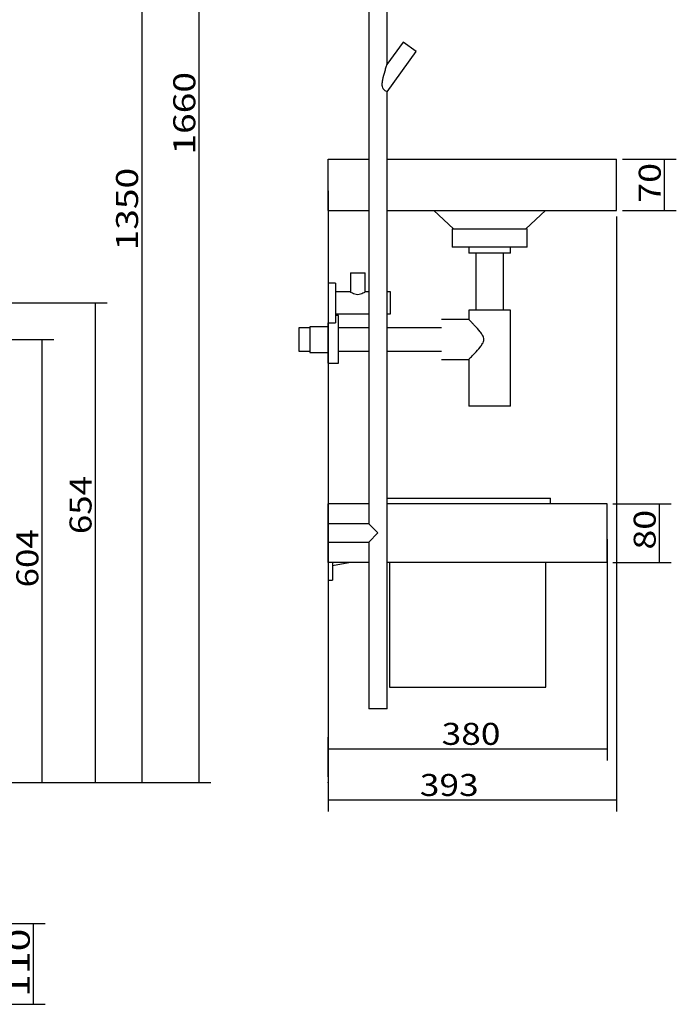
# Model space of a CAD drawing. Units: millimetres. Extents: x 339 to 3017, y 25 to 3081.
# Drawn here: x 2122 to 3017, y 531 to 1874 of the extents above; entities that cross this region are included whole.
import ezdxf

# ---------------------------------------------------------------- set-up
doc = ezdxf.new("R2010")
doc.units = ezdxf.units.MM
doc.layers.add('1', color=7, linetype='Continuous')
doc.layers.add('256', color=7, linetype='Continuous')
doc.styles.add('blockfont', font='simplex.shx')
doc.dimstyles.get("Standard").update_dxf_attribs({"dimtxt": 0.18, "dimasz": 0.18, "dimexe": 0.18, "dimexo": 0.0625, "dimgap": 0.09, "dimtad": 0, "dimtih": 1, "dimtoh": 1, "dimdec": 4, "dimzin": 0, "dimdsep": 46, "dimtxsty": 'Standard', "dimcen": 0.09, "dimadec": 0, "dimazin": 0, "dimtfac": 1, "dimtdec": 4, "dimtofl": 0, "dimtmove": 0, "dimatfit": 3, "dimfxl": 0, "dimtolj": 1, "dimtzin": 0, "dimarcsym": 0})

# ---------------------------------------------------------------- blocks, each defined once
blk = doc.blocks.new('ASSORTED_DRAFT6')
at = {"color": 252}
blk.add_solid([(2289.1, 833.4), (2281, 863.4), (2297.1, 863.4), (2289.1, 833.4)], dxfattribs=at)
blk = doc.blocks.new('ASSORTED_DRAFT8')
at = {"color": 252}
blk.add_solid([(2367, 833.4), (2358.9, 863.4), (2375, 863.4), (2367, 833.4)], dxfattribs=at)
blk = doc.blocks.new('_D5')
at = {"layer": '256', "color": 252}
for p, q in [((2088.7, 641.1), (2157.3, 641.1)), ((2141.4, 531.1), (2141.4, 641.1)), ((1888.7, 531.1), (2157.3, 531.1))]:
    blk.add_line(p, q, dxfattribs=at)
for points in [[(2141.4, 641.1), (2149.5, 611.1), (2133.4, 611.1), (2141.4, 641.1)], [(2141.4, 531.1), (2133.4, 561.1), (2149.5, 561.1), (2141.4, 531.1)]]:
    blk.add_solid(points, dxfattribs=at)
at = {"layer": '256', "color": 252, "insert": (2136.1, 541), "char_height": 30, "attachment_point": 7, "rotation": 90, "line_spacing_factor": 0.903614, "style": 'blockfont'}
blk.add_mtext('\\W01.369;\\Fsimplex.shx;110', dxfattribs=at)
blk = doc.blocks.new('_D12')
at = {"layer": '256', "color": 252}
for p, q in [((1288.7, 1487.4), (2241.5, 1487.4)), ((2225.6, 833.4), (2225.6, 1487.4)), ((1338.7, 833.4), (2241.5, 833.4))]:
    blk.add_line(p, q, dxfattribs=at)
for points in [[(2225.6, 1487.4), (2233.7, 1457.4), (2217.6, 1457.4), (2225.6, 1487.4)], [(2225.6, 833.4), (2217.6, 863.4), (2233.7, 863.4), (2225.6, 833.4)]]:
    blk.add_solid(points, dxfattribs=at)
at = {"layer": '256', "color": 252, "insert": (2220.3, 1172.2), "char_height": 30, "attachment_point": 7, "rotation": 90, "line_spacing_factor": 0.903614, "style": 'blockfont'}
blk.add_mtext('\\W01.161;\\Fsimplex.shx;654', dxfattribs=at)
blk = doc.blocks.new('_D13')
at = {"layer": '256', "color": 252}
for p, q in [((1338.7, 1437.6), (2169, 1437.6)), ((2153.1, 833.4), (2153.1, 1437.6)), ((1338.7, 833.4), (2169, 833.4))]:
    blk.add_line(p, q, dxfattribs=at)
for points in [[(2153.1, 1437.6), (2161.2, 1407.6), (2145.1, 1407.6), (2153.1, 1437.6)], [(2153.1, 833.4), (2145.1, 863.4), (2161.2, 863.4), (2153.1, 833.4)]]:
    blk.add_solid(points, dxfattribs=at)
at = {"layer": '256', "color": 252, "insert": (2147.8, 1099.6), "char_height": 30, "attachment_point": 7, "rotation": 90, "line_spacing_factor": 0.903614, "style": 'blockfont'}
blk.add_mtext('\\W01.161;\\Fsimplex.shx;604', dxfattribs=at)
blk = doc.blocks.new('_D19')
at = {"layer": '256', "color": 252}
for p, q in [((2930.8, 1213.4), (3010.4, 1213.4)), ((2994.5, 1133.4), (2994.5, 1213.4)), ((2930.8, 1133.4), (3010.4, 1133.4))]:
    blk.add_line(p, q, dxfattribs=at)
for points in [[(2994.5, 1213.4), (3002.6, 1183.4), (2986.5, 1183.4), (2994.5, 1213.4)], [(2994.5, 1133.4), (2986.5, 1163.4), (3002.6, 1163.4), (2994.5, 1133.4)]]:
    blk.add_solid(points, dxfattribs=at)
at = {"layer": '256', "color": 252, "insert": (2989.2, 1151.1), "char_height": 30, "attachment_point": 7, "rotation": 90, "line_spacing_factor": 0.903614, "style": 'blockfont'}
blk.add_mtext('\\W01.191;\\Fsimplex.shx;80', dxfattribs=at)
blk = doc.blocks.new('_D20')
at = {"layer": '256', "color": 252}
for p, q in [((2943.8, 1683.4), (3017.3, 1683.4)), ((3001.4, 1613.4), (3001.4, 1683.4)), ((2943.8, 1613.4), (3017.3, 1613.4))]:
    blk.add_line(p, q, dxfattribs=at)
for points in [[(3001.4, 1683.4), (3009.4, 1653.4), (2993.4, 1653.4), (3001.4, 1683.4)], [(3001.4, 1613.4), (2993.4, 1643.4), (3009.4, 1643.4), (3001.4, 1613.4)]]:
    blk.add_solid(points, dxfattribs=at)
at = {"layer": '256', "color": 252, "insert": (2996.1, 1624.1), "char_height": 30, "attachment_point": 7, "rotation": 90, "line_spacing_factor": 0.903614, "style": 'blockfont'}
blk.add_mtext('\\W01.191;\\Fsimplex.shx;70', dxfattribs=at)
blk = doc.blocks.new('_D34')
at = {"layer": '256', "color": 252}
for p, q in [((2542.9, 1640.4), (2542.9, 793.9)), ((2935.9, 1605.4), (2935.9, 793.9)), ((2542.9, 809.8), (2935.9, 809.8))]:
    blk.add_line(p, q, dxfattribs=at)
for points in [[(2542.9, 809.8), (2572.9, 817.8), (2572.9, 801.7), (2542.9, 809.8)], [(2935.9, 809.8), (2905.9, 801.7), (2905.9, 817.8), (2935.9, 809.8)]]:
    blk.add_solid(points, dxfattribs=at)
at = {"layer": '256', "color": 252, "insert": (2667.7, 815.1), "char_height": 30, "attachment_point": 7, "line_spacing_factor": 0.903614, "style": 'blockfont'}
blk.add_mtext('\\W01.177;\\Fsimplex.shx;393', dxfattribs=at)
blk = doc.blocks.new('_D35')
at = {"layer": '256', "color": 252}
for p, q in [((2922.9, 1165.4), (2922.9, 863.6)), ((2542.9, 841.3), (2542.9, 895.4)), ((2542.9, 879.5), (2922.9, 879.5))]:
    blk.add_line(p, q, dxfattribs=at)
for points in [[(2542.9, 879.5), (2572.9, 887.5), (2572.9, 871.5), (2542.9, 879.5)], [(2922.9, 879.5), (2892.9, 871.5), (2892.9, 887.5), (2922.9, 879.5)]]:
    blk.add_solid(points, dxfattribs=at)
at = {"layer": '256', "color": 252, "insert": (2697.4, 884.8), "char_height": 30, "attachment_point": 7, "line_spacing_factor": 0.903614, "style": 'blockfont'}
blk.add_mtext('\\W01.177;\\Fsimplex.shx;380', dxfattribs=at)

msp = doc.modelspace()

# ---------------------------------------------------------------- linework, layer by layer
at = {"layer": '1', "color": 9}
for p, q in [((2623, 1812.7), (2623, 2653.8)), ((2598, 2413.3), (2598, 1186.3)), ((2645, 1843), (2622.9, 1812.7)), ((2662.8, 1830.1), (2645, 1843)), ((2623, 1775.3), (2662.8, 1830.1)), ((2623, 933.8), (2623, 1775.3)), ((2542.9, 1683.4), (2598, 1683.4)), ((2542.9, 1613.4), (2542.9, 1683.4)), ((2623, 1683.4), (2935.9, 1683.4)), ((2935.9, 1613.4), (2935.9, 1683.4)), ((2542.9, 1613.4), (2598, 1613.4)), ((2623, 1613.4), (2935.9, 1613.4)), ((2686.9, 1613.4), (2713.4, 1588.4)), ((2812.3, 1588.4), (2838.9, 1613.4)), ((2711.7, 1588.6), (2711.7, 1563.6)), ((2711.7, 1588.6), (2713.2, 1588.6)), ((2713.4, 1588.4), (2812.3, 1588.4)), ((2814, 1588.6), (2812.5, 1588.6)), ((2814, 1563.6), (2814, 1588.6)), ((2814, 1563.6), (2711.7, 1563.6)), ((2734.5, 1563.6), (2734.5, 1555.1)), ((2791.3, 1555.1), (2791.3, 1563.6)), ((2762.9, 1555.1), (2734.5, 1555.1)), ((2743.9, 1555.1), (2743.9, 1477.6)), ((2791.3, 1555.1), (2762.9, 1555.1)), ((2781.8, 1477.6), (2781.8, 1555.1)), ((2573.1, 1528.3), (2573.1, 1502.4)), ((2573.1, 1528.3), (2583.1, 1528.3)), ((2583.1, 1528.3), (2593.1, 1528.3)), ((2593.1, 1502.3), (2593.1, 1528.3)), ((2552.9, 1514.4), (2542.9, 1514.4)), ((2542.9, 1514.4), (2542.9, 1460.4)), ((2552.9, 1514.4), (2552.9, 1460.4)), ((2573.1, 1502.4), (2552.9, 1502.4)), ((2598, 1502.4), (2593, 1502.4)), ((2627.9, 1502.4), (2623, 1502.4)), ((2627.9, 1472.4), (2627.9, 1502.4)), ((2734.5, 1477.6), (2734.5, 1464.9)), ((2762.9, 1477.6), (2734.5, 1477.6)), ((2791.3, 1477.6), (2762.9, 1477.6)), ((2791.3, 1346.7), (2791.3, 1477.6)), ((2552.9, 1472.4), (2598, 1472.4)), ((2556.7, 1470.1), (2552.9, 1470.1)), ((2556.7, 1405.1), (2556.7, 1470.1)), ((2623, 1472.4), (2627.9, 1472.4)), ((2734.5, 1464.9), (2697.1, 1464.9)), ((2697.1, 1464.9), (2697.1, 1464.9)), ((2517.9, 1453.6), (2502.9, 1453.6)), ((2502.9, 1453.6), (2502.9, 1421.6)), ((2542.9, 1454.9), (2517.9, 1454.9)), ((2517.9, 1454.9), (2517.9, 1419.9)), ((2542.9, 1460.4), (2552.9, 1460.4)), ((2542.9, 1405.1), (2542.9, 1460.4)), ((2598, 1453.6), (2556.7, 1453.6)), ((2697.1, 1453.6), (2623, 1453.6)), ((2502.9, 1421.6), (2517.9, 1421.6)), ((2517.9, 1419.9), (2542.9, 1419.9)), ((2556.7, 1421.6), (2598, 1421.6)), ((2623, 1421.6), (2697.1, 1421.6)), ((2697.1, 1410.3), (2734.5, 1410.3)), ((2734.5, 1410.3), (2734.5, 1346.7)), ((2542.9, 1405.1), (2556.7, 1405.1)), ((2762.9, 1346.7), (2734.5, 1346.7)), ((2791.3, 1346.7), (2762.9, 1346.7)), ((2598, 1213.4), (2542.9, 1213.4)), ((2542.9, 1133.4), (2542.9, 1213.4)), ((2623, 1221.4), (2845.9, 1221.4)), ((2922.9, 1213.4), (2623, 1213.4)), ((2845.9, 1213.4), (2845.9, 1221.4)), ((2922.9, 1133.4), (2922.9, 1213.4)), ((2598, 1186.3), (2543, 1186.3)), ((2543, 1161.3), (2543, 1186.3)), ((2598, 1186.3), (2610.5, 1173.8)), ((2598, 1161.3), (2610.5, 1173.8)), ((2543, 1161.3), (2598, 1161.3)), ((2598, 1161.3), (2598, 933.8)), ((2598, 1133.4), (2542.9, 1133.4)), ((2542.9, 1133.4), (2542.9, 1109.4)), ((2548.9, 1133.4), (2548.9, 1109.4)), ((2548.9, 1129.4), (2570.9, 1133.4)), ((2922.9, 1133.4), (2623, 1133.4)), ((2626.4, 1133.4), (2626.4, 963.4)), ((2839.4, 963.4), (2839.4, 1133.4)), ((2542.9, 1109.4), (2548.9, 1109.4)), ((2626.4, 963.4), (2839.4, 963.4)), ((2623, 933.8), (2598, 933.8))]:
    msp.add_line(p, q, dxfattribs=at)
for points, knots in [([(2623, 1775.3), (2623, 1775.3), (2622.4, 1775.6), (2620.5, 1776.9), (2619, 1777.9), (2617.3, 1780.3), (2616.9, 1781.3), (2616.5, 1783.4), (2616.4, 1784.4), (2616.5, 1787.6), (2616.9, 1789.7), (2618.1, 1795.9), (2619.2, 1799.9), (2620.9, 1805.7), (2621.4, 1807.6), (2622.2, 1810.1), (2622.4, 1810.9), (2622.8, 1812.2), (2623, 1812.7), (2623, 1812.8)], [0, 0, 0, 0, 0.124992, 0.124992, 0.249984, 0.249984, 0.31248, 0.31248, 0.374977, 0.374977, 0.499969, 0.499969, 0.749953, 0.749953, 0.874945, 0.874945, 0.937441, 0.937441, 1, 1, 1, 1]), ([(2593.1, 1502.4), (2593.1, 1502.4), (2593.1, 1502.4), (2593.1, 1502.4), (2592.8, 1502.2), (2591.8, 1501.5), (2591, 1501.1), (2588.3, 1499.6), (2585.8, 1498.5), (2580.4, 1498.5), (2577.8, 1499.6), (2574.2, 1501.5), (2573.1, 1502.4), (2573.1, 1502.4)], [0, 0, 0, 0, 0.000001, 0.000001, 0.125001, 0.125001, 0.250001, 0.250001, 0.500001, 0.500001, 0.75, 0.75, 1, 1, 1, 1]), ([(2593.1, 1502.4), (2593.1, 1502.4), (2593.1, 1502.4), (2593.1, 1502.4), (2592.8, 1502.2), (2591.8, 1501.5), (2591, 1501.1), (2588.3, 1499.6), (2585.8, 1498.5), (2580.4, 1498.5), (2577.8, 1499.6), (2574.2, 1501.5), (2573.1, 1502.4), (2573.1, 1502.4)], [0, 0, 0, 0, 0.000001, 0.000001, 0.125001, 0.125001, 0.250001, 0.250001, 0.500001, 0.500001, 0.75, 0.75, 1, 1, 1, 1]), ([(2734.5, 1410.3), (2734.5, 1410.3), (2734.5, 1410.3), (2734.5, 1410.3), (2735.4, 1411.2), (2738.4, 1414.4), (2740.5, 1416.5), (2745, 1421.4), (2747.5, 1424.1), (2751, 1428.6), (2752.2, 1430.2), (2754.3, 1433.6), (2755.1, 1435.5), (2755.1, 1439.6), (2754.3, 1441.5), (2752.2, 1445), (2751, 1446.5), (2747.4, 1451), (2744.9, 1453.8), (2741.6, 1457.4), (2740.5, 1458.5), (2738.6, 1460.6), (2737.7, 1461.6), (2736.1, 1463.2), (2735.5, 1463.8), (2734.7, 1464.7), (2734.5, 1464.9), (2734.5, 1464.9)], [0, 0, 0, 0, 0.000721, 0.000721, 0.125631, 0.125631, 0.250541, 0.250541, 0.375451, 0.375451, 0.437906, 0.437906, 0.500361, 0.500361, 0.562816, 0.562816, 0.625271, 0.625271, 0.75018, 0.75018, 0.812635, 0.812635, 0.87509, 0.87509, 0.937545, 0.937545, 1, 1, 1, 1])]:
    msp.add_open_spline(points, degree=3, knots=knots, dxfattribs=at)
at = {"layer": '1', "color": 172}
msp.add_point((2542.9, 833.4), dxfattribs=at)
at = {"layer": '256', "color": 252}
for p, q in [((2367, 833.4), (2367, 2493.4)), ((2289.1, 833.4), (2289.1, 2183.4)), ((1338.7, 833.4), (2304.9, 833.4)), ((1338.7, 833.4), (2382.9, 833.4))]:
    msp.add_line(p, q, dxfattribs=at)

# ---------------------------------------------------------------- block references
for name in ['ASSORTED_DRAFT6', 'ASSORTED_DRAFT8']:
    msp.add_blockref(name, (0, 0), dxfattribs=at)

# ---------------------------------------------------------------- texts
at = {"layer": '256', "color": 252, "char_height": 30, "attachment_point": 7, "rotation": 90, "line_spacing_factor": 0.903614, "style": 'blockfont'}
for s, insert in [('\\W01.239;\\Fsimplex.shx;1660', (2361.7, 1689.7)), ('\\W01.239;\\Fsimplex.shx;1350', (2283.7, 1559))]:
    msp.add_mtext(s, dxfattribs=dict(at, insert=insert))

# ---------------------------------------------------------------- dimensions: what is measured, and where the dimension line sits
at = {"layer": '256', "color": 252}
for base, p1, p2, picture, middle in [((2971.4, 1647.8), (2943.8, 1613.4), (2943.8, 1683.4), '_D20', (2971.4, 1647.8)), ((2195.6, 1212.2), (1338.7, 833.4), (1288.7, 1487.4), '_D12', (2195.6, 1212.2)), ((2123.1, 1139.6), (1338.7, 833.4), (1338.7, 1437.6), '_D13', (2123.1, 1139.6)), ((2964.5, 1174.7), (2930.8, 1133.4), (2930.8, 1213.4), '_D19', (2964.5, 1174.7)), ((2111.4, 581), (1888.7, 531.1), (2088.7, 641.1), '_D5', (2111.4, 581))]:
    dim = msp.add_linear_dim(base=base, p1=p1, p2=p2, angle=90, text=' <> ', dimstyle='Standard', override={"dimtxt": 30, "dimasz": 30, "dimexe": 15.875, "dimexo": 7.9375, "dimgap": 7.9375, "dimtad": 1, "dimtih": 0, "dimdec": 0, "dimzin": 8, "dimclrd": 252, "dimclre": 252, "dimclrt": 252, "dimtm": -0.005, "dimtdec": 2}, dxfattribs=at)
    dim.commit()
    dim.dimension.update_dxf_attribs({"geometry": picture, "text_midpoint": middle})
for base, p1, p2, picture, middle in [((2707.8, 839.8), (2542.9, 1640.4), (2935.9, 1605.4), '_D34', (2707.8, 839.8)), ((2737.4, 909.5), (2542.9, 841.3), (2922.9, 1165.4), '_D35', (2737.4, 909.5))]:
    dim = msp.add_linear_dim(base=base, p1=p1, p2=p2, text=' <> ', dimstyle='Standard', override={"dimtxt": 30, "dimasz": 30, "dimexe": 15.875, "dimexo": 7.9375, "dimgap": 7.9375, "dimtad": 1, "dimtih": 0, "dimdec": 0, "dimzin": 8, "dimclrd": 252, "dimclre": 252, "dimclrt": 252, "dimtm": -0.005, "dimtdec": 2}, dxfattribs=at)
    dim.commit()
    dim.dimension.update_dxf_attribs({"geometry": picture, "text_midpoint": middle})

doc.saveas('drawing.dxf')
